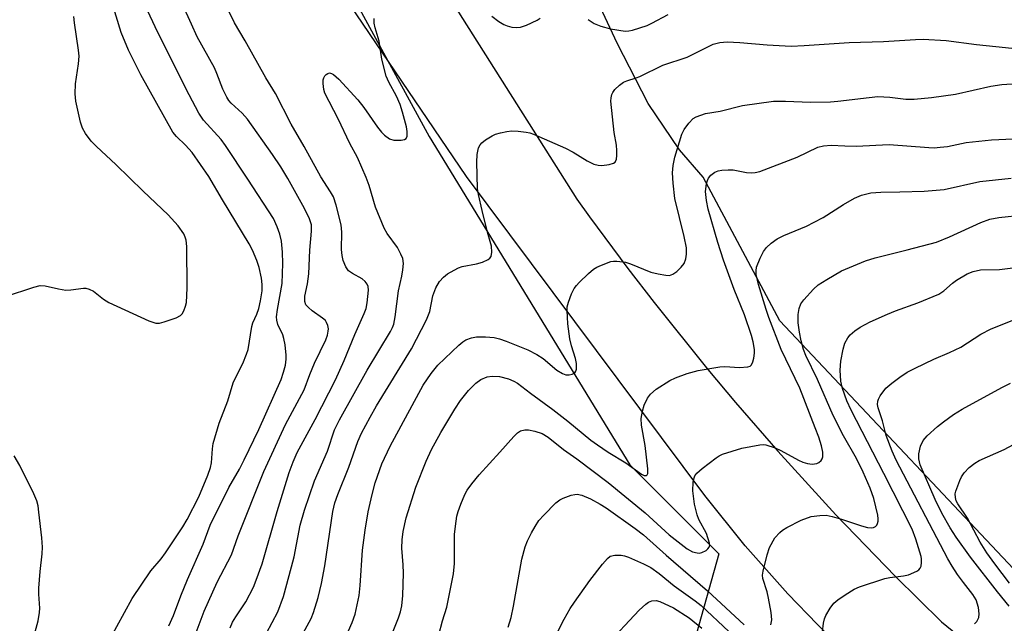
# Model space of a CAD drawing. Units: inches. Extents: x 1309765 to 1315765, y 545447 to 549447.
# Drawn here: x 1309950 to 1310174, y 546498 to 546636 of the extents above; entities that cross this region are included whole.
import ezdxf

# ---------------------------------------------------------------- set-up
doc = ezdxf.new("R2010")
doc.units = ezdxf.units.IN
doc.header["$MEASUREMENT"] = 0
for name, color, linetype in [('NTRL-Trees', 3, 'Continuous'), ('TRANS-Road', 130, 'Continuous'), ('Undefined', 1, 'Continuous')]:
    doc.layers.add(name, color=color, linetype=linetype)

msp = doc.modelspace()

# ---------------------------------------------------------------- linework, layer by layer
at = {"layer": 'NTRL-Trees'}
msp.add_lwpolyline([(1310183.88, 546502.19), (1310123.1, 546566.77), (1310105.59, 546599.6), (1310100.23, 546605.85), (1310093.02, 546616.4), (1310085.93, 546630.17), (1310078.29, 546646.72), (1310072.54, 546657.41), (1310073.75, 546665.92), (1310084.87, 546672.21), (1310097.54, 546677.15), (1310108.08, 546681.95), (1310120.61, 546688.22), (1310133.65, 546697.55), (1310141.61, 546706.08), (1310151.33, 546721.27), (1310156.38, 546734.35), (1310161.25, 546750.28), (1310163.77, 546760.44), (1310167.68, 546777.54), (1310169.71, 546792.01), (1310171.91, 546804.15), (1310174.41, 546817.45)], dxfattribs=at)
msp.add_polyline3d([(1309764.56, 545447.52, 0), (1309764.65, 546427.37, 0), (1309783.61, 546436.19, 0), (1309796.41, 546462.5, 0), (1309795.7, 546510.85, 0), (1309805.38, 546544.03, 0), (1309830.54, 546581.25, 0), (1309882.39, 546651.05, 0), (1309891.01, 546677.17, 0), (1309900.43, 546710.27, 0), (1309919.55, 546733.21, 0), (1309948.16, 546733.82, 0), (1309959.71, 546725.57, 0), (1309993.04, 546692.24, 0), (1310018.04, 546654.74, 0), (1310043.04, 546608.9, 0), (1310088.88, 546533.9, 0), (1310109.18, 546513.59, 0), (1310100.05, 546480.99, 0), (1310070.18, 546453.26, 0), (1310016.85, 546389.26, 0), (1309984.85, 546335.22, 0)], dxfattribs=at)
at = {"layer": 'TRANS-Road'}
for points in [[(1309903.84, 546855.65), (1309947.79, 546792.17), (1310012.39, 546695.07), (1310036.87, 546657.68), (1310076.78, 546594.55), (1310079.65, 546590.56), (1310088.41, 546578.73), (1310094.39, 546570.95), (1310106.68, 546555.64), (1310112.99, 546548.11), (1310122.64, 546536.99), (1310135.87, 546522.49), (1310149.51, 546508.36), (1310159.99, 546498.02), (1310171.44, 546488.73), (1310183.37, 546480.04)], [(1310176.99, 546460.09), (1310168.95, 546465.68), (1310161.1, 546471.53), (1310158.28, 546473.76), (1310153.46, 546477.66), (1310149.7, 546480.8), (1310146.01, 546484.01), (1310140.55, 546488.92), (1310138.74, 546490.58), (1310131.72, 546497.4), (1310124.92, 546504.45), (1310115.17, 546515.43), (1310105.96, 546526.87), (1310051.54, 546599.76), (1309998.4, 546678.19), (1309950.36, 546752.63), (1309941.93, 546765.3), (1309930.5, 546782.47), (1309895, 546835.79)]]:
    msp.add_lwpolyline(points, dxfattribs=at)
at = {"layer": 'Undefined'}
for points, elevation in [([(1309968.23, 546490.58), (1309975.21, 546503.37), (1309979.49, 546509.67), (1309981.8, 546512.45), (1309982.83, 546513.83), (1309986.76, 546519.7), (1309987.81, 546521.4), (1309990.47, 546526.61), (1309992.49, 546531.52), (1309993.11, 546533.28), (1309993.3, 546534.33), (1309993.55, 546537.58), (1309993.72, 546538.73), (1309995.09, 546543.41), (1309997.03, 546548.48), (1309998.3, 546552.6), (1309998.86, 546553.88), (1310000.47, 546557.05), (1310001.33, 546559.14), (1310001.69, 546560.21), (1310002.54, 546565.47), (1310002.79, 546566.29), (1310003.69, 546568.27), (1310004.15, 546569.59), (1310004.54, 546571.32), (1310004.88, 546573.6), (1310004.92, 546575.07), (1310004.78, 546576.51), (1310004.2, 546578.96), (1310003.67, 546580.57), (1310002.67, 546582.95), (1310001.94, 546584.35), (1309995.86, 546594.39), (1309992.71, 546599.74), (1309988.92, 546605.24), (1309987.41, 546606.9), (1309985.3, 546608.89), (1309984.52, 546609.84), (1309977.19, 546622.95), (1309974.36, 546628.61), (1309972.68, 546632.64), (1309968.94, 546644.88)], 356), ([(1309997.6, 546496.66), (1309998.14, 546497.96), (1309998.86, 546499.19), (1310001.16, 546502.58), (1310002.9, 546505.94), (1310003.54, 546507.54), (1310004.87, 546511.32), (1310008.33, 546523.2), (1310011.09, 546532.13), (1310011.95, 546534.58), (1310012.92, 546536.7), (1310017, 546544.24), (1310021.66, 546553.3), (1310023.63, 546557.73), (1310026.09, 546563.63), (1310028.22, 546568.48), (1310028.61, 546569.57), (1310028.91, 546570.91), (1310029.17, 546573.79), (1310029.09, 546574.62), (1310028.89, 546575.16), (1310028.38, 546575.8), (1310027.72, 546576.34), (1310025.49, 546577.57), (1310024.62, 546578.21), (1310024.03, 546579.08), (1310023.4, 546580.57), (1310023.14, 546581.67), (1310022.98, 546583.09), (1310023.08, 546587.05), (1310022.97, 546588.74), (1310021.8, 546593.23), (1310021.15, 546595.1), (1310020.51, 546596.24), (1310018.27, 546599.68), (1310014.49, 546606.6), (1310011.49, 546611.73), (1310007.97, 546618.68), (1310005.75, 546622.31), (1310001, 546630.73), (1309998.55, 546634.84), (1309997.08, 546637.96)], 362), ([(1309946.32, 546572.34), (1309952.79, 546574.49), (1309954.2, 546574.83), (1309955.32, 546574.79), (1309958.39, 546574.06), (1309960.08, 546573.81), (1309961.22, 546573.84), (1309964.1, 546574.23), (1309964.65, 546574.21), (1309965.42, 546574.04), (1309966.39, 546573.52), (1309968.65, 546571.74), (1309969.89, 546570.98), (1309979, 546566.81), (1309980.62, 546566.24), (1309981.44, 546566.25), (1309982.52, 546566.53), (1309985.25, 546567.49), (1309986.22, 546568), (1309986.6, 546568.36), (1309987.02, 546569.07), (1309987.42, 546570.15), (1309987.61, 546571), (1309987.78, 546574.26), (1309987.69, 546583.76), (1309987.53, 546585.19), (1309987.3, 546585.92), (1309986.98, 546586.65), (1309985.7, 546588.51), (1309983.44, 546590.99), (1309977.73, 546596.36), (1309971.47, 546602.45), (1309967.06, 546606.57), (1309965.89, 546607.81), (1309964.54, 546609.6), (1309963.87, 546610.81), (1309963.45, 546612.18), (1309962.33, 546616.95), (1309962.22, 546618.64), (1309962.28, 546620.9), (1309962.98, 546625.5), (1309963.08, 546627.2), (1309962.98, 546628.62), (1309962.05, 546634.8), (1309961.91, 546636.28)], 354), ([(1310005.9, 546495.47), (1310008.44, 546500.31), (1310009.79, 546503.8), (1310011.62, 546510.6), (1310012.17, 546512.89), (1310013.58, 546520.1), (1310014.54, 546523.51), (1310016.86, 546530.26), (1310019.82, 546537.03), (1310021.45, 546541.88), (1310022.55, 546544.18), (1310028.86, 546555.51), (1310034.2, 546564.38), (1310034.66, 546565.28), (1310034.95, 546566.05), (1310035.3, 546567.72), (1310036.05, 546573.66), (1310036.79, 546576.95), (1310037.04, 546578.42), (1310037.18, 546579.89), (1310037.01, 546580.99), (1310036.59, 546582.03), (1310035.8, 546583.53), (1310033.45, 546586.74), (1310032.76, 546587.98), (1310030.81, 546592.75), (1310029.35, 546597.65), (1310028.63, 546599.54), (1310026.64, 546604.09), (1310024.91, 546607.27), (1310022.22, 546612.95), (1310019.24, 546618.74), (1310018.95, 546619.59), (1310018.8, 546620.98), (1310018.84, 546621.8), (1310018.97, 546622.29), (1310019.22, 546622.7), (1310019.54, 546623.03), (1310019.91, 546623.28), (1310020.3, 546623.38), (1310020.74, 546623.29), (1310021.18, 546623.05), (1310022.42, 546621.98), (1310026.75, 546617.22), (1310028.11, 546615.5), (1310031.24, 546610.98), (1310032.16, 546609.83), (1310032.8, 546609.22), (1310033.99, 546608.38), (1310034.93, 546608.07), (1310036.62, 546608.02), (1310037.37, 546608.17), (1310037.75, 546608.39), (1310038.01, 546608.98), (1310038.03, 546610.03), (1310037.82, 546611.12), (1310036.94, 546614.44), (1310036.38, 546616.15), (1310035.6, 546618.1), (1310033.8, 546621.32), (1310033.24, 546622.62), (1310032.26, 546626.55), (1310031.61, 546630.66), (1310030.69, 546633.71), (1310030.49, 546634.78), (1310030.5, 546635.83)], 364), ([(1310057.34, 546636.34), (1310058.93, 546635.17), (1310060.11, 546634.44), (1310060.86, 546634.12), (1310061.94, 546633.86), (1310063.05, 546633.75), (1310063.88, 546633.82), (1310065.27, 546634.31), (1310067.72, 546635.43), (1310068.39, 546635.93)], 364), ([(1310079.3, 546635.61), (1310080.69, 546634.66), (1310082.2, 546634.06), (1310084.4, 546633.5), (1310087.76, 546632.97), (1310088.6, 546633), (1310089.45, 546633.17), (1310092.81, 546634.23), (1310093.89, 546634.73), (1310097.57, 546636.74)], 364), ([(1310013.34, 546493.81), (1310016.07, 546498.79), (1310016.59, 546500.19), (1310017.65, 546503.63), (1310018.46, 546506.78), (1310019.21, 546510.81), (1310021.05, 546523.22), (1310021.49, 546525.18), (1310022.15, 546527.15), (1310024.7, 546533.33), (1310026.74, 546539.19), (1310027.58, 546541.16), (1310029.55, 546544.81), (1310031.04, 546547.37), (1310039, 546560.36), (1310042.42, 546567.04), (1310043.18, 546568.94), (1310043.87, 546572.51), (1310044.52, 546574.31), (1310045.41, 546575.73), (1310046.3, 546576.79), (1310047.23, 546577.48), (1310048.73, 546578.37), (1310049.76, 546578.91), (1310050.58, 546579.21), (1310053.82, 546579.78), (1310055.21, 546580.19), (1310056.48, 546580.76), (1310056.88, 546581.07), (1310057.16, 546581.46), (1310057.36, 546582.46), (1310057.26, 546583.85), (1310056.38, 546587.02), (1310055.16, 546591.95), (1310054.3, 546595.61), (1310054.07, 546597.04), (1310053.95, 546602.98), (1310053.99, 546604.75), (1310054.11, 546605.56), (1310054.32, 546606.31), (1310054.66, 546606.99), (1310055.03, 546607.4), (1310055.92, 546608.09), (1310057.4, 546609.01), (1310058.18, 546609.39), (1310059.29, 546609.74), (1310060.73, 546610.04), (1310061.89, 546610.16), (1310063.38, 546610.09), (1310065.15, 546609.9), (1310066.01, 546609.7), (1310066.84, 546609.39), (1310074.18, 546606.2), (1310075.91, 546605.3), (1310079.13, 546603.29), (1310080.61, 546602.59), (1310081.63, 546602.31), (1310082.46, 546602.29), (1310084.13, 546602.49), (1310085.13, 546602.78), (1310085.5, 546603.04), (1310085.79, 546603.7), (1310085.89, 546604.53), (1310085.9, 546605.71), (1310085.78, 546606.89), (1310085.25, 546609.8), (1310084.51, 546616.92), (1310084.56, 546617.71), (1310084.72, 546618.47), (1310084.94, 546618.94), (1310085.45, 546619.61), (1310086.5, 546620.61), (1310087.43, 546621.28), (1310088.18, 546621.6), (1310090.32, 546622.24), (1310091.12, 546622.56), (1310096.42, 546625.18), (1310101.92, 546626.96), (1310107.9, 546629.95), (1310109.4, 546630.33), (1310111.09, 546630.47), (1310114, 546630.38), (1310120.19, 546629.79), (1310125.71, 546629.52), (1310128.69, 546629.65), (1310138.92, 546630.36), (1310146.8, 546630.56), (1310154.07, 546631.06), (1310155.8, 546631.08), (1310161.06, 546630.78), (1310168.03, 546629.92), (1310180.48, 546628.63)], 366), ([(1310024.62, 546496), (1310025.45, 546497.88), (1310026.12, 546499.81), (1310027.08, 546504.06), (1310027.3, 546506.35), (1310027.84, 546514.42), (1310028.38, 546518.96), (1310029.13, 546523.19), (1310030, 546527.12), (1310030.71, 546529.75), (1310032.25, 546534.12), (1310034.1, 546538.13), (1310041.66, 546552.07), (1310043.52, 546554.77), (1310045.02, 546556.62), (1310049.82, 546561.24), (1310050.7, 546561.98), (1310051.41, 546562.43), (1310052.72, 546562.9), (1310053.82, 546563.1), (1310055.86, 546563.1), (1310057.85, 546562.95), (1310059.06, 546562.69), (1310060.64, 546562.16), (1310065.56, 546560.17), (1310067.62, 546559.13), (1310069.04, 546558.18), (1310072.19, 546555.53), (1310073.45, 546554.75), (1310074.26, 546554.45), (1310075.01, 546554.42), (1310075.72, 546554.57), (1310076.29, 546554.91), (1310076.52, 546555.28), (1310076.64, 546555.74), (1310076.7, 546557.04), (1310076.48, 546558.16), (1310075.55, 546561.05), (1310075.17, 546562.69), (1310074.73, 546566.06), (1310074.52, 546569.15), (1310074.57, 546569.97), (1310074.84, 546571.05), (1310075.53, 546572.91), (1310076.13, 546574.17), (1310076.64, 546574.87), (1310077.25, 546575.52), (1310079.44, 546577.58), (1310080.57, 546578.55), (1310081.32, 546579.01), (1310082.37, 546579.52), (1310084.54, 546580.34), (1310085.09, 546580.43), (1310085.92, 546580.43), (1310087.85, 546580.15), (1310088.97, 546579.78), (1310093.61, 546577.89), (1310095.33, 546577.48), (1310097.06, 546577.18), (1310097.89, 546577.17), (1310098.64, 546577.42), (1310099.55, 546578.05), (1310100.6, 546579.01), (1310101.25, 546579.9), (1310101.63, 546580.92), (1310101.82, 546582.01), (1310101.78, 546583.44), (1310101.29, 546586.07), (1310099.16, 546594.72), (1310098.72, 546598.22), (1310098.56, 546600.56), (1310098.72, 546602.22), (1310099.09, 546604.15), (1310100.73, 546609.38), (1310101.25, 546610.47), (1310102.29, 546611.9), (1310103.28, 546612.97), (1310103.98, 546613.4), (1310106.14, 546614.1), (1310109.46, 546614.7), (1310114.54, 546615.98), (1310121.62, 546616.96), (1310124.43, 546616.97), (1310130.11, 546616.71), (1310134.65, 546616.79), (1310136.36, 546616.92), (1310143.53, 546617.81), (1310145.49, 546617.98), (1310148.24, 546617.87), (1310151.88, 546617.41), (1310153.78, 546617.41), (1310157.74, 546617.82), (1310163.21, 546618.55), (1310171.26, 546620.39), (1310173.82, 546620.73), (1310177.3, 546620.98)], 368), ([(1310032.73, 546490.75), (1310036.03, 546498.99), (1310036.48, 546500.34), (1310036.77, 546501.68), (1310037.03, 546504.06), (1310037.18, 546509.14), (1310037.13, 546511.05), (1310036.82, 546514.88), (1310036.85, 546516.78), (1310037.09, 546518.7), (1310037.78, 546521.77), (1310039.97, 546528.79), (1310042.31, 546534.73), (1310043.59, 546537.39), (1310045.69, 546541.26), (1310048.89, 546546.57), (1310050.19, 546548.55), (1310052.01, 546550.89), (1310053.68, 546552.54), (1310054.83, 546553.35), (1310056.31, 546553.98), (1310057.41, 546554.14), (1310059.12, 546554.03), (1310061.11, 546553.52), (1310062.36, 546553), (1310063.18, 546552.51), (1310066.17, 546550.24), (1310071.24, 546546.56), (1310074.71, 546543.86), (1310079.97, 546539.55), (1310081.46, 546538.45), (1310083.9, 546536.82), (1310087.94, 546534.36), (1310091.52, 546531.75), (1310092.12, 546531.46), (1310092.68, 546531.49), (1310092.81, 546531.6), (1310092.95, 546531.95), (1310092.94, 546532.95), (1310092.33, 546538.31), (1310091.53, 546542.99), (1310091.47, 546544.46), (1310091.73, 546546.14), (1310092.13, 546547.51), (1310092.89, 546549.1), (1310093.55, 546550.06), (1310094.84, 546551.14), (1310097.95, 546553.18), (1310099.25, 546553.76), (1310101.94, 546554.72), (1310104.42, 546555.46), (1310109.41, 546556.28), (1310110.54, 546556.32), (1310113.89, 546556.15), (1310115.83, 546556.28), (1310116.3, 546556.44), (1310116.65, 546556.73), (1310116.97, 546557.41), (1310117.18, 546558.22), (1310117.34, 546559.36), (1310117.32, 546560.24), (1310117.01, 546562), (1310116.65, 546563.41), (1310115.05, 546568.14), (1310112.67, 546573.95), (1310110.24, 546580.6), (1310108.94, 546584.68), (1310106.72, 546592.26), (1310106.32, 546594.24), (1310106.15, 546596.32), (1310106.39, 546598.04), (1310106.61, 546598.86), (1310106.84, 546599.37), (1310107.36, 546600.03), (1310108.23, 546600.72), (1310109, 546601.02), (1310109.84, 546601.17), (1310111.28, 546601.28), (1310112.42, 546601.25), (1310115.5, 546600.68), (1310116.61, 546600.57), (1310117.45, 546600.63), (1310118.56, 546600.86), (1310127.07, 546604.13), (1310131.77, 546606.41), (1310133.11, 546606.76), (1310134.79, 546606.88), (1310137.97, 546606.71), (1310140.53, 546606.7), (1310148.06, 546607.08), (1310157.16, 546606.34), (1310158.33, 546606.31), (1310159.71, 546606.41), (1310161.37, 546606.62), (1310165.62, 546607.47), (1310167.06, 546607.68), (1310171.44, 546608.11), (1310176.36, 546608.32)], 370), ([(1310045.25, 546495.08), (1310046.07, 546498.25), (1310047.03, 546501.41), (1310048.6, 546508.98), (1310048.78, 546511.35), (1310048.83, 546517.96), (1310049.03, 546519.91), (1310049.37, 546522.14), (1310049.66, 546523.25), (1310050.27, 546524.91), (1310051.16, 546527.1), (1310051.7, 546528.13), (1310052.74, 546529.55), (1310054.41, 546531.59), (1310059.2, 546536.81), (1310062.37, 546540.39), (1310063.21, 546541.22), (1310063.9, 546541.66), (1310064.9, 546541.92), (1310065.73, 546541.9), (1310067.17, 546541.61), (1310068.8, 546541.05), (1310070.23, 546540.22), (1310073.69, 546537.38), (1310076.76, 546535.23), (1310083.92, 546529.89), (1310092.33, 546522.92), (1310097.82, 546517.92), (1310101.98, 546514.73), (1310103.15, 546514.05), (1310104.19, 546513.76), (1310104.77, 546513.75), (1310105.32, 546513.84), (1310106.29, 546514.35), (1310106.69, 546514.7), (1310107, 546515.09), (1310107.12, 546515.54), (1310107.08, 546516.04), (1310106.32, 546518.18), (1310104.64, 546521.41), (1310104.24, 546522.46), (1310103.64, 546524.88), (1310103.26, 546527.94), (1310103.28, 546529.94), (1310103.51, 546530.95), (1310103.72, 546531.38), (1310104.17, 546531.96), (1310105.37, 546533.03), (1310108.55, 546535.48), (1310109.26, 546535.96), (1310110, 546536.34), (1310114.42, 546537.72), (1310118.51, 546538.49), (1310119.38, 546538.52), (1310119.92, 546538.45), (1310122.03, 546537.79), (1310123.3, 546537.19), (1310127.33, 546534.96), (1310128.36, 546534.51), (1310129.4, 546534.19), (1310130.5, 546534.06), (1310131.04, 546534.09), (1310131.53, 546534.22), (1310131.97, 546534.45), (1310132.53, 546534.92), (1310132.8, 546535.3), (1310132.93, 546535.7), (1310132.9, 546536.76), (1310132.58, 546538.21), (1310131.99, 546540.2), (1310131.19, 546542.38), (1310127.64, 546551.39), (1310123.39, 546560.26), (1310120.61, 546567.51), (1310119.97, 546569.4), (1310118.24, 546575.05), (1310117.69, 546577.35), (1310117.67, 546578.19), (1310117.79, 546579.02), (1310118.63, 546581.12), (1310119.41, 546582.63), (1310120.06, 546583.51), (1310121.1, 546584.49), (1310122.52, 546585.49), (1310124.04, 546586.25), (1310129.21, 546588.41), (1310130.97, 546589.29), (1310132.98, 546590.4), (1310137.62, 546593.37), (1310140.17, 546594.82), (1310141.74, 546595.45), (1310143.9, 546596), (1310146.2, 546596.2), (1310150.47, 546596.22), (1310156.04, 546596.43), (1310160.62, 546596.79), (1310168.75, 546598.63), (1310175.95, 546599.37)], 372), ([(1310121.02, 546497.37), (1310121.24, 546498.47), (1310121.1, 546500.2), (1310120.55, 546503.41), (1310120.2, 546504.86), (1310119.23, 546507.94), (1310119.16, 546508.71), (1310119.26, 546509.58), (1310120.2, 546513.33), (1310120.77, 546514.99), (1310121.97, 546517.23), (1310123.07, 546518.47), (1310123.71, 546518.99), (1310124.67, 546519.59), (1310127.97, 546521.29), (1310130.23, 546522.07), (1310132.24, 546522.36), (1310133.68, 546522.37), (1310135.05, 546522.1), (1310137.22, 546521.49), (1310141.74, 546519.99), (1310143.15, 546519.61), (1310143.98, 546519.53), (1310144.49, 546519.61), (1310144.94, 546519.79), (1310145.26, 546520.1), (1310145.44, 546520.53), (1310145.53, 546521.03), (1310145.55, 546521.56), (1310145.45, 546522.4), (1310144.56, 546526.17), (1310143.75, 546528.53), (1310142.13, 546532.25), (1310140.61, 546535.36), (1310137.65, 546540.5), (1310135.28, 546545.16), (1310131.74, 546553.35), (1310129.05, 546558.88), (1310128.53, 546560.27), (1310127.99, 546562.21), (1310127.56, 546564.23), (1310127.28, 546566.31), (1310127.29, 546568.25), (1310127.5, 546569.61), (1310127.9, 546570.64), (1310128.55, 546571.59), (1310130.77, 546573.99), (1310131.86, 546574.97), (1310133.85, 546576.25), (1310137.18, 546578.2), (1310142.65, 546580.45), (1310144.88, 546581.16), (1310152.21, 546582.99), (1310158.86, 546584.75), (1310161.88, 546585.95), (1310168.99, 546589.21), (1310171.07, 546590), (1310173.11, 546590.36), (1310178.8, 546590.98)], 374), ([(1310132.85, 546495.77), (1310133.06, 546497.75), (1310133.29, 546498.74), (1310133.6, 546499.46), (1310134.63, 546501.16), (1310135.46, 546502.29), (1310136.32, 546503.06), (1310138.05, 546504.22), (1310140.08, 546505.47), (1310141.29, 546506.03), (1310147.06, 546507.92), (1310148.2, 546508.14), (1310151.37, 546508.54), (1310152.51, 546508.81), (1310154.42, 546509.58), (1310154.86, 546509.88), (1310155.16, 546510.28), (1310155.34, 546510.77), (1310155.46, 546511.58), (1310155.46, 546512.43), (1310155.37, 546512.96), (1310154.18, 546516.94), (1310153.29, 546519.22), (1310146.87, 546531.91), (1310139.38, 546546.39), (1310138.41, 546548.48), (1310137.38, 546551.29), (1310137.06, 546552.98), (1310136.87, 546555.55), (1310137.06, 546557.54), (1310137.54, 546560.31), (1310137.95, 546561.66), (1310138.61, 546562.93), (1310139.14, 546563.58), (1310140.22, 546564.52), (1310141.42, 546565.3), (1310143.7, 546566.52), (1310147.65, 546568.32), (1310149.54, 546569.09), (1310154.58, 546570.9), (1310159.4, 546572.87), (1310160.54, 546573.63), (1310162.5, 546575.39), (1310163.43, 546576.07), (1310165.9, 546577.55), (1310167.21, 546578.08), (1310168.89, 546578.39), (1310173.29, 546578.52), (1310177.52, 546579.07)], 376), ([(1310167.52, 546497.56), (1310168.06, 546498.09), (1310168.52, 546499.06), (1310168.64, 546499.88), (1310168.46, 546501.34), (1310167.95, 546503.04), (1310167.2, 546504.26), (1310165.02, 546507), (1310163.7, 546508.84), (1310162.43, 546510.73), (1310161.45, 546512.41), (1310149.67, 546534.94), (1310148.74, 546537.02), (1310147.39, 546540.59), (1310146.53, 546543.93), (1310145.52, 546546.92), (1310145.41, 546547.67), (1310145.46, 546548.41), (1310145.63, 546548.91), (1310146.02, 546549.62), (1310147.34, 546551.39), (1310148.64, 546552.54), (1310150.48, 546553.95), (1310152.2, 546555.04), (1310154.02, 546555.99), (1310158.27, 546558.05), (1310161.81, 546559.55), (1310164.4, 546560.8), (1310169.01, 546563.7), (1310171.33, 546564.99), (1310177.32, 546567.31)], 378), ([(1310175.47, 546501.64), (1310172.79, 546504.91), (1310166.61, 546512.83), (1310163.39, 546517.39), (1310162.01, 546519.48), (1310160.12, 546522.87), (1310158.6, 546525.98), (1310155.15, 546533.88), (1310154.83, 546535.27), (1310154.82, 546536.42), (1310155.25, 546538.14), (1310155.83, 546539.48), (1310156.75, 546540.54), (1310159.09, 546542.66), (1310160.45, 546543.75), (1310162.77, 546545.41), (1310164.71, 546546.59), (1310173.81, 546551.53), (1310175.8, 546552.52)], 380), ([(1310175.53, 546506.9), (1310172.18, 546511.26), (1310170.37, 546513.82), (1310168.82, 546516.21), (1310165.93, 546521.68), (1310163.72, 546524.96), (1310163.4, 546525.64), (1310163.19, 546526.46), (1310163.17, 546527.3), (1310163.27, 546527.86), (1310164.21, 546530.35), (1310164.61, 546531.12), (1310165.21, 546532.03), (1310166.32, 546533.25), (1310167.65, 546534.31), (1310168.6, 546534.89), (1310174.36, 546537.43), (1310179.6, 546540.22)], 382), ([(1309949.08, 546485.25), (1309949.65, 546486), (1309950.02, 546486.79), (1309951.83, 546492.29), (1309953.1, 546495.74), (1309953.74, 546498.25), (1309954.07, 546500.18), (1309954.1, 546501.17), (1309953.93, 546504.33), (1309953.93, 546505.7), (1309954.19, 546509.51), (1309954.63, 546513.55), (1309954.72, 546515.09), (1309954.61, 546517.21), (1309953.92, 546523.09), (1309953.72, 546524.55), (1309953.45, 546525.64), (1309952.76, 546527.25), (1309949.56, 546533.78), (1309948.27, 546535.96)], 354), ([(1310061.09, 546496.83), (1310061.76, 546499.04), (1310062.31, 546501.61), (1310064.22, 546512.35), (1310064.97, 546515.17), (1310065.49, 546516.53), (1310066.4, 546518.36), (1310067.23, 546519.83), (1310068.11, 546521.15), (1310069.23, 546522.42), (1310071.97, 546525.18), (1310072.89, 546525.92), (1310073.63, 546526.3), (1310075.47, 546526.95), (1310076.28, 546527.14), (1310076.81, 546527.17), (1310077.92, 546526.93), (1310079.85, 546526.11), (1310082.04, 546524.92), (1310083.42, 546524.04), (1310090.05, 546519.36), (1310091.98, 546517.89), (1310097.11, 546513.29), (1310106.61, 546505.11), (1310114.93, 546497.35)], 374), ([(1310071.13, 546493.23), (1310073.89, 546498.65), (1310075.26, 546501.11), (1310076.2, 546502.55), (1310079.68, 546507.51), (1310082.59, 546511.21), (1310083.73, 546512.53), (1310084.39, 546513.02), (1310085.44, 546513.28), (1310086.86, 546513.29), (1310087.64, 546513.15), (1310088.56, 546512.82), (1310091.98, 546511.3), (1310093.68, 546510.43), (1310095.53, 546509.1), (1310098.96, 546506.27), (1310103.77, 546502.85), (1310105.13, 546501.78), (1310111.42, 546495.83)], 376), ([(1310083.32, 546492.47), (1310091.02, 546500.68), (1310092.48, 546502.06), (1310093.14, 546502.55), (1310093.85, 546502.86), (1310094.85, 546502.92), (1310095.67, 546502.71), (1310098.84, 546501.27), (1310102.4, 546498.97), (1310105.3, 546496.57)], 378)]:
    msp.add_lwpolyline(points, dxfattribs=dict(at, elevation=elevation))
for points in [[(1309987.78, 546490.12, 360), (1309991.67, 546500.47, 360), (1309994.63, 546507.13, 360), (1309997.86, 546513.36, 360), (1309999.44, 546517.71, 360), (1310005.27, 546532.41, 360), (1310010.26, 546543.08, 360), (1310014.5, 546551.01, 360), (1310015.79, 546554.49, 360), (1310016.88, 546557.14, 360), (1310019.43, 546562.42, 360), (1310019.81, 546563.54, 360), (1310019.99, 546564.4, 360), (1310020.01, 546564.94, 360), (1310019.89, 546565.69, 360), (1310019.62, 546566.39, 360), (1310019.33, 546566.82, 360), (1310018.71, 546567.39, 360), (1310016.34, 546569.08, 360), (1310015.44, 546569.83, 360), (1310014.9, 546570.46, 360), (1310014.62, 546571.18, 360), (1310014.62, 546572.45, 360), (1310015.24, 546575.24, 360), (1310015.54, 546577.52, 360), (1310015.79, 546582.93, 360), (1310016.16, 546587.28, 360), (1310016.14, 546588.69, 360), (1310015.74, 546590.04, 360), (1310014.56, 546592.4, 360), (1310010.74, 546599.27, 360), (1310009.13, 546601.94, 360), (1310007.24, 546604.76, 360), (1310001.55, 546612.84, 360), (1310000.31, 546614.21, 360), (1309997.79, 546616.47, 360), (1309997.27, 546617.12, 360), (1309996.82, 546617.85, 360), (1309995.94, 546619.65, 360), (1309994.56, 546623.27, 360), (1309994.01, 546624.54, 360), (1309990.09, 546631.67, 360), (1309988.74, 546634.5, 360), (1309984.42, 546644.12, 360)], [(1309983.57, 546497.11, 358), (1309984.66, 546499.48, 358), (1309986.34, 546504.01, 358), (1309987.85, 546507.74, 358), (1309991.39, 546515.76, 358), (1309993.06, 546520.09, 358), (1309997.27, 546528.68, 358), (1309999.71, 546532.9, 358), (1310000.81, 546535.01, 358), (1310004.13, 546541.93, 358), (1310009.24, 546553.36, 358), (1310009.8, 546555.03, 358), (1310010.19, 546556.67, 358), (1310010.4, 546558.06, 358), (1310010.41, 546558.93, 358), (1310010.12, 546561.29, 358), (1310009.85, 546562.76, 358), (1310009.58, 546563.59, 358), (1310008.49, 546565.92, 358), (1310008.24, 546566.92, 358), (1310008.19, 546567.72, 358), (1310008.37, 546569.34, 358), (1310009.45, 546575.32, 358), (1310009.61, 546579.89, 358), (1310009.56, 546582.48, 358), (1310009.28, 546585, 358), (1310008.96, 546586.6, 358), (1310008.33, 546588.27, 358), (1310007.46, 546590.17, 358), (1310001.66, 546599.14, 358), (1309996.55, 546606.8, 358), (1309995.52, 546608.16, 358), (1309991.5, 546612.59, 358), (1309990.47, 546614.18, 358), (1309988.2, 546618.41, 358), (1309982.8, 546629.11, 358), (1309980.43, 546633.96, 358), (1309977.66, 546639.92, 358)]]:
    msp.add_polyline3d(points, dxfattribs=at)

doc.saveas('drawing.dxf')
